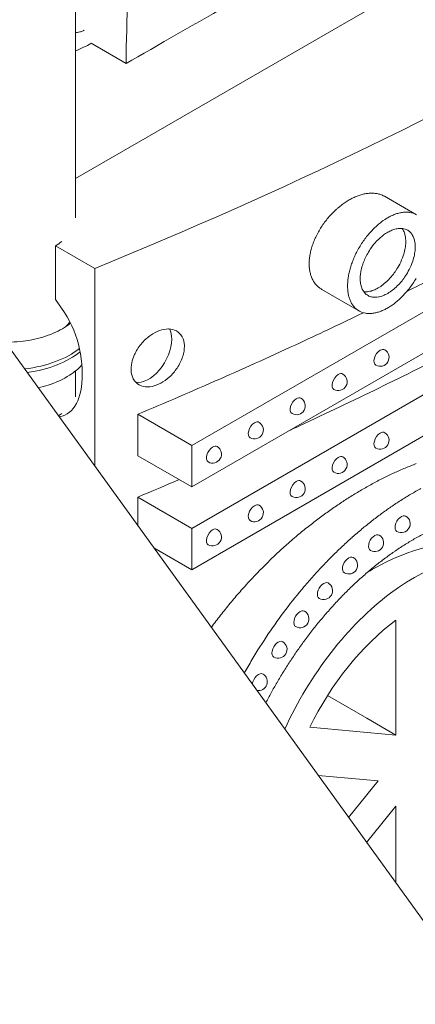
# Model space of a CAD drawing. Units: millimetres. Extents: x 8701 to 39922, y 699 to 13587.
# Drawn here: x 17130 to 17463, y 8924 to 9753 of the extents above; entities that cross this region are included whole.
import ezdxf

# ---------------------------------------------------------------- set-up
doc = ezdxf.new("R2010")
doc.units = ezdxf.units.MM

msp = doc.modelspace()

# ---------------------------------------------------------------- linework, layer by layer
at = {"color": 0, "linetype": 'Continuous', "lineweight": 0, "extrusion": (-5.55112e-17, 0.816497, 0.57735)}
for p, q in [((17176.73, 9585.76), (17176.73, 10390.58)), ((17176.73, 9618.96), (17898.79, 10035.84)), ((17274.81, 9394.1), (18015.34, 9821.64)), ((18015.34, 9786.76), (17274.81, 9359.22)), ((17274.81, 9324.34), (18015.34, 9751.89)), ((17189.95, 9732.72), (17219.43, 9715.7)), ((18015.34, 9717.01), (17274.81, 9289.46)), ((17436.86, 9603.89), (17463.8, 9588.34)), ((17159.9, 9516.89), (17159.9, 9562.28)), ((17159.9, 9562.28), (17192.97, 9543.19)), ((17192.97, 9543.19), (17192.97, 9377.06)), ((17416.53, 9536.85), (17416.53, 9536.83)), ((17384.05, 9525.54), (17415.4, 9507.43)), ((17115.52, 9484.39), (17822.68, 8504.35)), ((17176.73, 9435.12), (17176.73, 9456.81)), ((17229.23, 9420.41), (17229.23, 9385.53)), ((17274.81, 9394.1), (17229.23, 9420.41)), ((17274.81, 9359.22), (17274.81, 9394.1)), ((17274.81, 9359.22), (17229.23, 9385.53)), ((17229.23, 9350.66), (17229.23, 9326.8)), ((17274.81, 9324.34), (17229.23, 9350.66)), ((17274.81, 9289.46), (17274.81, 9324.34)), ((17274.81, 9289.46), (17242.86, 9307.91)), ((17446.54, 9150.33), (17446.54, 9246.92)), ((17422.14, 9164.42), (17388.97, 9183.57)), ((17446.54, 9150.33), (17422.14, 9164.42)), ((17374.09, 9156.8), (17446.54, 9150.33)), ((17431.58, 9111.79), (17381.12, 9116.3)), ((17406.71, 9080.84), (17431.58, 9111.79)), ((17446.54, 9090.52), (17421.87, 9059.83)), ((17446.54, 9025.64), (17446.54, 9090.52))]:
    msp.add_line(p, q, dxfattribs=at)
at = {"color": 0, "linetype": 'Continuous', "lineweight": 0, "extrusion": (-7.89729e-17, 1.66533e-16, -1)}
msp.add_arc((-17433.24, 9468.23), 7.5, 121.13079, 298.86921, dxfattribs=at)
at = {"color": 0, "linetype": 'Continuous', "lineweight": 0, "extrusion": (-2.34618e-17, 1.11022e-16, -1)}
for centre, end in [((-17397.98, 9447.87), 298.86921), ((-17433.24, 9398.47), 298.86921), ((-17292.19, 9386.79), 298.86921), ((-17347.38, 9222.49), 298.86921), ((-17330.78, 9195.28), 280.16535)]:
    msp.add_arc(centre, 7.5, 121.13079, end, dxfattribs=at)
at = {"color": 0, "linetype": 'Continuous', "lineweight": 0, "extrusion": (8.75605e-17, 2.22045e-16, -1)}
for centre in [(-17362.72, 9427.51), (-17292.19, 9317.04)]:
    msp.add_arc(centre, 7.5, 121.13079, 298.86921, dxfattribs=at)
at = {"color": 0, "linetype": 'Continuous', "lineweight": 0, "extrusion": (3.20494e-17, 2.22045e-16, -1)}
for centre in [(-17327.45, 9407.15), (-17327.45, 9337.4)]:
    msp.add_arc(centre, 7.5, 121.13079, 298.86921, dxfattribs=at)
at = {"color": 0, "linetype": 'Continuous', "lineweight": 0, "extrusion": (3.20494e-17, 1.66533e-16, -1)}
for centre in [(-17397.98, 9378.11), (-17428.63, 9312.24), (-17385.66, 9271.92)]:
    msp.add_arc(centre, 7.5, 121.13079, 298.86921, dxfattribs=at)
at = {"color": 0, "linetype": 'Continuous', "lineweight": 0, "extrusion": (-1.89995e-16, 5.55112e-17, -1)}
msp.add_arc((-17362.72, 9357.75), 7.5, 121.13079, 298.86921, dxfattribs=at)
at = {"color": 0, "linetype": 'Continuous', "lineweight": 0, "extrusion": (-2.34618e-17, 3.33067e-16, -1)}
msp.add_arc((-17451.02, 9328.21), 7.5, 121.13079, 298.86921, dxfattribs=at)
at = {"color": 0, "linetype": 'Continuous', "lineweight": 0, "extrusion": (-7.89729e-17, 1.11022e-16, -1)}
msp.add_arc((-17406.73, 9293.38), 7.5, 121.13079, 298.86921, dxfattribs=at)
at = {"color": 0, "linetype": 'Continuous', "lineweight": 0, "extrusion": (-2.34618e-17, 5.55112e-17, -1)}
msp.add_arc((-17365.77, 9248.17), 7.5, 121.13079, 298.86921, dxfattribs=at)
at = {"color": 0, "linetype": 'Continuous', "lineweight": 0, "extrusion": (-1.01773e-16, -5.55112e-17, -1)}
msp.add_ellipse((17119.23, 9773.55), major_axis=(-100.02, 0), ratio=0.57735, start_param=-2.356194, end_param=-2.183287, dxfattribs=at)
at = {"color": 0, "linetype": 'Continuous', "lineweight": 0, "extrusion": (-1.61781e-16, 2.51377e-16, -1)}
msp.add_ellipse((17410.12, 9562.59), major_axis=(28.64, 40.25), ratio=0.619248, start_param=-1.020357, end_param=-0.930094, dxfattribs=at)
at = {"color": 0, "linetype": 'Continuous', "lineweight": 0, "extrusion": (-3.90756e-17, 2.3225e-16, -1)}
msp.add_ellipse((17410.12, 9562.56), major_axis=(28.68, 40.28), ratio=0.619022, start_param=-0.930273, end_param=-0.843017, dxfattribs=at)
at = {"color": 0, "linetype": 'Continuous', "lineweight": 0, "extrusion": (-2.06935e-16, 2.83615e-16, -1)}
msp.add_ellipse((17410.12, 9562.57), major_axis=(28.67, 40.27), ratio=0.619024, start_param=-0.843027, end_param=-0.755746, dxfattribs=at)
at = {"color": 0, "linetype": 'Continuous', "lineweight": 0, "extrusion": (-8.43879e-17, 2.64416e-16, -1)}
msp.add_ellipse((17410.14, 9562.64), major_axis=(28.6, 40.21), ratio=0.619219, start_param=-0.755549, end_param=-0.665219, dxfattribs=at)
at = {"color": 0, "linetype": 'Continuous', "lineweight": 0, "extrusion": (-1.36785e-16, 2.0717e-16, -1)}
for centre, major_axis, start_param, end_param in [((17439.59, 9545.86), (24.49, 42.41), -0.963647, -0.872999), ((17433.05, 9553.25), (-15.38, -26.63), -2.525611, -2.44836), ((17438.12, 9546.97), (22.83, 39.55), -2.070339, -1.97006)]:
    msp.add_ellipse(centre, major_axis=major_axis, ratio=0.57735, start_param=start_param, end_param=end_param, dxfattribs=at)
at = {"color": 0, "linetype": 'Continuous', "lineweight": 0, "extrusion": (-1.81141e-16, 2.96878e-16, -1)}
for centre, major_axis, start_param, end_param in [((17439.6, 9545.82), (24.52, 42.47), -0.873011, -0.785392), ((17439.62, 9545.98), (24.42, 42.3), -0.607153, -0.513638), ((17433.1, 9553.26), (15.35, 26.58), 0.373698, 0.536088), ((17437.86, 9546.88), (22.65, 39.23), -2.448567, -2.356196), ((17438.12, 9547.1), (22.83, 39.55), -2.74231, -2.642037), ((17438.28, 9547.27), (-22.96, -39.77), 0.297292, 0.399276)]:
    msp.add_ellipse(centre, major_axis=major_axis, ratio=0.57735, start_param=start_param, end_param=end_param, dxfattribs=at)
at = {"color": 0, "linetype": 'Continuous', "lineweight": 0, "extrusion": (-3.93755e-16, 4.8373e-16, -1)}
msp.add_ellipse((17439.6, 9545.82), major_axis=(24.52, 42.47), ratio=0.57735, start_param=-0.785404, end_param=-0.697781, dxfattribs=at)
at = {"color": 0, "linetype": 'Continuous', "lineweight": 0, "extrusion": (-1.33067e-16, 2.69122e-16, -1)}
for centre, major_axis, start_param, end_param in [((17439.6, 9545.87), (24.49, 42.41), -0.697793, -0.607141), ((17461.22, 9123.44), (141.37, 244.86), -1.003841, -0.962288)]:
    msp.add_ellipse(centre, major_axis=major_axis, ratio=0.57735, start_param=start_param, end_param=end_param, dxfattribs=at)
at = {"color": 0, "linetype": 'Continuous', "lineweight": 0, "extrusion": (-1.28814e-17, 1.99733e-16, -1)}
for centre, major_axis, start_param, end_param in [((17439.66, 9546.16), (24.32, 42.13), -0.51365, -0.4175), ((17459.08, 9128.22), (137.36, 237.92), -1.451034, -1.357942)]:
    msp.add_ellipse(centre, major_axis=major_axis, ratio=0.57735, start_param=start_param, end_param=end_param, dxfattribs=at)
at = {"color": 0, "linetype": 'Continuous', "lineweight": 0, "extrusion": (-3.36518e-16, 1.94289e-16, -1)}
msp.add_ellipse((17439.73, 9546.4), major_axis=(24.19, 41.9), ratio=0.57735, start_param=-0.41751, end_param=-0.319013, dxfattribs=at)
at = {"color": 0, "linetype": 'Continuous', "lineweight": 0, "extrusion": (-1.77422e-16, 3.5883e-16, -1)}
msp.add_ellipse((17439.83, 9546.69), major_axis=(24.04, 41.63), ratio=0.57735, start_param=-0.319021, end_param=-0.21853, dxfattribs=at)
at = {"color": 0, "linetype": 'Continuous', "lineweight": 0, "extrusion": (-5.72369e-17, 2.89441e-16, -1)}
for centre, major_axis, start_param, end_param in [((17440.04, 9547.18), (23.76, 41.16), -0.218741, -0.01352), ((17431.3, 9553.42), (-16.39, -28.39), -0.256376, -0.248479), ((17431.61, 9554.35), (-16.9, -29.27), -0.618599, -0.441792)]:
    msp.add_ellipse(centre, major_axis=major_axis, ratio=0.57735, start_param=start_param, end_param=end_param, dxfattribs=at)
at = {"color": 0, "linetype": 'Continuous', "lineweight": 0, "extrusion": (-9.24296e-17, 1.17463e-16, -1)}
msp.add_ellipse((17439.47, 9546.25), major_axis=(24.19, 41.9), ratio=0.57735, start_param=-1.251761, end_param=-1.153268, dxfattribs=at)
at = {"color": 0, "linetype": 'Continuous', "lineweight": 0, "extrusion": (-1.64541e-16, 1.59096e-16, -1)}
msp.add_ellipse((17439.54, 9546.09), major_axis=(24.32, 42.13), ratio=0.57735, start_param=-1.153279, end_param=-1.057133, dxfattribs=at)
at = {"color": 0, "linetype": 'Continuous', "lineweight": 0, "extrusion": (-7.75554e-17, 3.6527e-16, -1)}
msp.add_ellipse((17439.58, 9545.96), major_axis=(24.42, 42.3), ratio=0.57735, start_param=-1.057145, end_param=-0.963635, dxfattribs=at)
at = {"color": 0, "linetype": 'Continuous', "lineweight": 0}
for centre, major_axis, start_param, end_param in [((17439.6, 9545.82), (-17.02, -29.47), -2.500388, -2.356183), ((17439.62, 9545.96), (-16.94, -29.33), -2.651844, -2.500411), ((17439.69, 9546.29), (16.75, 29.02), 0.331522, 0.489786), ((17439.87, 9546.8), (16.47, 28.54), 0.116808, 0.331594), ((17440.18, 9547.45), (16.11, 27.91), -0.050946, 0.116489), ((17439.51, 9546.18), (-16.76, -29.02), -2.060582, -1.902329), ((17439.58, 9545.94), (-16.93, -29.33), -2.211996, -2.060559), ((17439.6, 9545.82), (-17.02, -29.48), -2.356199, -2.212011), ((17440.49, 9547.95), (15.82, 27.4), -0.206783, -0.051051), ((17440.8, 9548.37), (15.55, 26.94), -0.373501, -0.206875), ((17441.06, 9548.66), (15.35, 26.58), -0.536088, -0.373698), ((17441.3, 9548.87), (15.17, 26.28), -0.61567, -0.536206), ((17439.02, 9546.78), (-16.11, -27.91), -1.687309, -1.519876), ((17439.33, 9546.49), (-16.48, -28.54), -1.902422, -1.687648), ((17441.02, 9548.66), (15.38, 26.63), -0.693232, -0.615982), ((17441.21, 9548.83), (15.24, 26.39), -0.955096, -0.866243), ((17442.46, 9549.59), (14.36, 24.87), -0.780019, -0.690832), ((17441.18, 9548.82), (15.26, 26.43), -0.86637, -0.779261), ((17438.4, 9546.98), (-15.55, -26.94), -1.363936, -1.197316), ((17438.71, 9546.93), (-15.82, -27.4), -1.519787, -1.364046), ((17441.03, 9548.8), (15.37, 26.63), -1.23542, -1.04701), ((17441.26, 9548.86), (15.2, 26.33), -1.046836, -0.955249), ((17438.13, 9546.97), (-15.34, -26.57), -1.197157, -1.034683), ((17440.22, 9548.97), (16.07, 27.83), -1.67454, -1.481169), ((17440.63, 9548.81), (15.69, 27.18), -1.481134, -1.236084), ((17438, 9546.98), (-15.25, -26.41), -0.79172, -0.704545), ((17436.76, 9546.3), (-14.37, -24.89), -0.879877, -0.790753), ((17437.94, 9546.92), (-15.21, -26.34), -1.03451, -0.877877), ((17439.94, 9549.2), (16.38, 28.37), -1.827255, -1.674495), ((17437.99, 9546.98), (-15.24, -26.39), -0.704385, -0.524168), ((17438.16, 9547.14), (-15.36, -26.61), -0.523851, -0.335325), ((17439.63, 9549.78), (16.9, 29.27), -2.18496, -2.01257), ((17439.7, 9549.57), (16.73, 28.98), -2.012394, -1.920139), ((17439.79, 9549.41), (16.6, 28.75), -1.92017, -1.827159), ((17438.57, 9547.62), (-15.69, -27.18), -0.334803, -0.089756), ((17438.98, 9548.25), (-16.07, -27.83), -0.089588, 0.103808), ((17439.26, 9548.82), (-16.39, -28.39), 0.103672, 0.256376), ((17439.46, 9549.34), (-16.67, -28.87), 0.256539, 0.441743), ((17439.57, 9549.75), (16.9, 29.27), -2.699801, -2.522993), ((17439.6, 9549.96), (17.02, 29.48), -2.523036, -2.356221), ((17439.6, 9549.95), (17.01, 29.47), -2.356192, -2.184954), ((17238.35, 9472.31), (13.75, 23.82), -0.785398, -0.335239), ((17238.35, 9472.31), (-13.75, -23.82), 0.191199, 2.356194), ((17433.33, 9468.18), (-3.75, -6.49), -2.332439, 0.011396), ((17433.33, 9468.18), (3.75, 6.49), -0.011396, 0.809153), ((17398.07, 9447.82), (-3.75, -6.49), -2.332439, 0.011396), ((17398.07, 9447.82), (3.75, 6.49), -0.011396, 0.809153), ((17362.8, 9427.46), (3.75, 6.49), -0.011396, 0.809153), ((17362.8, 9427.46), (-3.75, -6.49), -2.332439, 0.011396), ((17327.54, 9407.1), (-3.75, -6.49), -2.332439, 0.011396), ((17327.54, 9407.1), (3.75, 6.49), -0.011396, 0.809153), ((17433.33, 9398.42), (-3.75, -6.49), -2.332439, 0.011396), ((17433.33, 9398.42), (3.75, 6.49), -0.011396, 0.809153), ((17292.28, 9386.74), (-3.75, -6.49), -2.332439, 0.011396), ((17292.28, 9386.74), (3.75, 6.49), -0.011396, 0.809153), ((17398.07, 9378.06), (3.75, 6.49), -0.011396, 0.809153), ((17398.07, 9378.06), (-3.75, -6.49), -2.332439, 0.011396), ((17362.8, 9357.71), (-3.75, -6.49), -2.332439, 0.011396), ((17362.8, 9357.71), (3.75, 6.49), -0.011396, 0.809153), ((17327.54, 9337.35), (-3.75, -6.49), -2.332439, 0.011396), ((17327.54, 9337.35), (3.75, 6.49), -0.011396, 0.809153), ((17451.11, 9328.16), (3.75, 6.49), -0.011396, 3.152988), ((17292.28, 9316.99), (-3.75, -6.49), -2.332439, 0.011396), ((17292.28, 9316.99), (3.75, 6.49), -0.011396, 0.809153), ((17428.71, 9312.19), (3.75, 6.49), -0.011396, 3.152988), ((17461.49, 9121.82), (-118.37, -205.03), -2.409996, -2.359218), ((17461.47, 9122.72), (-117.82, -204.07), -2.308371, -2.257503), ((17461.49, 9122.24), (-118.12, -204.59), -2.359219, -2.30837), ((17461.42, 9123.24), (-117.48, -203.48), -2.257504, -2.206673), ((17406.81, 9293.33), (3.75, 6.49), -0.011396, 3.152988), ((17461.34, 9123.79), (-117.11, -202.84), -2.206674, -2.15594), ((17461.1, 9124.89), (-116.33, -201.48), -2.105363, -2.055003), ((17461.24, 9124.35), (-116.72, -202.17), -2.15594, -2.105362), ((17385.75, 9271.87), (3.75, 6.49), -0.011396, 3.152988), ((17460.93, 9125.42), (-115.93, -200.79), -2.055003, -2.004924), ((17460.74, 9125.91), (-115.54, -200.12), -2.004924, -1.955189), ((17460.53, 9126.35), (-115.16, -199.47), -1.955188, -1.905858), ((17365.86, 9248.12), (3.75, 6.49), -0.011396, 3.152988), ((17460.32, 9126.74), (-114.81, -198.86), -1.905858, -1.856995), ((17461.49, 9129.06), (-78.18, -135.42), -2.220539, -1.444653), ((17460.1, 9127.08), (-114.49, -198.3), -1.856994, -1.808657), ((17459.89, 9127.36), (-114.2, -197.8), -1.808656, -1.760901), ((17347.46, 9222.44), (3.75, 6.49), -0.011396, 3.152988), ((17459.69, 9127.58), (-113.95, -197.37), -1.7609, -1.71378), ((17459.5, 9127.76), (-113.73, -196.99), -1.713779, -1.667343), ((17459.35, 9127.89), (-113.56, -196.69), -1.667342, -1.621633), ((17330.87, 9195.23), (3.75, 6.49), -0.011396, 2.194123), ((17459.21, 9127.98), (-113.42, -196.45), -1.621633, -1.576692), ((17459.11, 9128.04), (-113.32, -196.27), -1.576692, -1.531736), ((17459.04, 9128.08), (-113.25, -196.15), -1.531736, -1.489988)]:
    msp.add_ellipse(centre, major_axis=major_axis, ratio=0.57735, start_param=start_param, end_param=end_param, dxfattribs=at)
at = {"color": 0, "linetype": 'Continuous', "lineweight": 0, "extrusion": (-2.77289e-16, 3.52389e-16, -1)}
for centre, major_axis, start_param, end_param in [((17432.84, 9552.97), (15.55, 26.94), 0.25323, 0.373501), ((17438.78, 9546.9), (23.38, 40.49), -1.764698, -1.557236), ((17438.47, 9547.5), (-23.11, -40.03), 0.194142, 0.297285)]:
    msp.add_ellipse(centre, major_axis=major_axis, ratio=0.57735, start_param=start_param, end_param=end_param, dxfattribs=at)
at = {"color": 0, "linetype": 'Continuous', "lineweight": 0, "extrusion": (-1.29348e-16, 3.31074e-16, -1)}
for centre, major_axis, start_param, end_param in [((17439.16, 9546.67), (23.76, 41.16), -1.557239, -1.352028), ((17433.25, 9553.43), (-15.24, -26.39), -2.275349, -2.186497), ((17431.66, 9554.38), (-16.9, -29.27), -1.129023, -0.956633), ((17439.37, 9549.09), (-24.04, -41.63), -0.319021, -0.21853)]:
    msp.add_ellipse(centre, major_axis=major_axis, ratio=0.57735, start_param=start_param, end_param=end_param, dxfattribs=at)
at = {"color": 0, "linetype": 'Continuous', "lineweight": 0, "extrusion": (8.69853e-17, 2.06174e-16, -1)}
msp.add_ellipse((17439.37, 9546.43), major_axis=(24.04, 41.63), ratio=0.57735, start_param=-1.352238, end_param=-1.251752, dxfattribs=at)
at = {"color": 0, "linetype": 'Continuous', "lineweight": 0, "extrusion": (-2.05178e-16, 3.10756e-16, -1)}
for centre, major_axis, start_param, end_param in [((17433.34, 9553.47), (-15.17, -26.28), -2.605387, -2.525923), ((17431.98, 9553.8), (-16.38, -28.37), -1.467097, -1.314338), ((17439.83, 9549.35), (-24.04, -41.63), -1.352238, -1.251752)]:
    msp.add_ellipse(centre, major_axis=major_axis, ratio=0.57735, start_param=start_param, end_param=end_param, dxfattribs=at)
at = {"color": 0, "linetype": 'Continuous', "lineweight": 0, "extrusion": (-1.57104e-16, 2.83e-16, -1)}
for centre, major_axis, start_param, end_param in [((17434.49, 9554.18), (-14.36, -24.87), -2.450761, -2.361574), ((17459.57, 9127.62), (138.01, 239.03), -1.357935, -1.266278)]:
    msp.add_ellipse(centre, major_axis=major_axis, ratio=0.57735, start_param=start_param, end_param=end_param, dxfattribs=at)
at = {"color": 0, "linetype": 'Continuous', "lineweight": 0, "extrusion": (-1.97741e-16, 4.34659e-16, -1)}
msp.add_ellipse((17433.06, 9553.4), major_axis=(-15.37, -26.63), ratio=0.57735, start_param=-2.094582, end_param=-1.906173, dxfattribs=at)
at = {"color": 0, "linetype": 'Continuous', "lineweight": 0, "extrusion": (8.32667e-17, 1.44222e-16, -1)}
msp.add_ellipse((17433.3, 9553.45), major_axis=(-15.2, -26.33), ratio=0.57735, start_param=-2.186344, end_param=-2.094757, dxfattribs=at)
at = {"color": 0, "linetype": 'Continuous', "lineweight": 0, "extrusion": (-1.0903e-16, 2.55245e-16, -1)}
for centre, major_axis, start_param, end_param in [((17433.22, 9553.42), (-15.26, -26.43), -2.362332, -2.275222), ((17439.59, 9549.91), (-24.49, -42.41), -0.697793, -0.607141), ((17461.46, 9121.56), (142.62, 247.02), -0.880639, -0.839329)]:
    msp.add_ellipse(centre, major_axis=major_axis, ratio=0.57735, start_param=start_param, end_param=end_param, dxfattribs=at)
at = {"color": 0, "linetype": 'Continuous', "lineweight": 0, "extrusion": (-2.19558e-16, 3.61276e-16, -1)}
msp.add_ellipse((17408.51, 9563.43), major_axis=(26.17, 36.67), ratio=0.634777, start_param=-2.414615, end_param=-2.321728, dxfattribs=at)
at = {"color": 0, "linetype": 'Continuous', "lineweight": 0, "extrusion": (-1.16316e-16, 2.19318e-16, -1)}
msp.add_ellipse((17408.55, 9563.46), major_axis=(26.2, 36.74), ratio=0.634578, start_param=-2.321528, end_param=-2.225619, dxfattribs=at)
at = {"color": 0, "linetype": 'Continuous', "lineweight": 0, "extrusion": (-3.05044e-16, 3.04315e-16, -1)}
for centre, major_axis, start_param, end_param in [((17438.47, 9546.98), (23.11, 40.03), -1.868059, -1.76491), ((17440.04, 9549.1), (-23.76, -41.16), -1.557239, -1.352028)]:
    msp.add_ellipse(centre, major_axis=major_axis, ratio=0.57735, start_param=start_param, end_param=end_param, dxfattribs=at)
at = {"color": 0, "linetype": 'Continuous', "lineweight": 0, "extrusion": (-1.53385e-16, 3.44952e-16, -1)}
for centre, major_axis, start_param, end_param in [((17432.66, 9553.41), (-15.69, -27.18), -1.905508, -1.660459), ((17458.71, 9128.56), (136.93, 237.18), -1.545084, -1.451043)]:
    msp.add_ellipse(centre, major_axis=major_axis, ratio=0.57735, start_param=start_param, end_param=end_param, dxfattribs=at)
at = {"color": 0, "linetype": 'Continuous', "lineweight": 0, "extrusion": (1.61229e-16, 2.25926e-16, -1)}
msp.add_ellipse((17408.51, 9563.43), major_axis=(26.17, 36.67), ratio=0.634778, start_param=-2.5075, end_param=-2.414618, dxfattribs=at)
at = {"color": 0, "linetype": 'Continuous', "lineweight": 0, "extrusion": (-1.61526e-16, 2.5154e-16, -1)}
msp.add_ellipse((17408.55, 9563.47), major_axis=(26.2, 36.74), ratio=0.634619, start_param=-2.603176, end_param=-2.507273, dxfattribs=at)
at = {"color": 0, "linetype": 'Continuous', "lineweight": 0, "extrusion": (-2.08896e-16, 2.48804e-16, -1)}
for centre, major_axis, start_param, end_param in [((17438.28, 9546.98), (22.96, 39.77), -1.970054, -1.868065), ((17439.16, 9548.59), (-23.76, -41.16), -0.218741, -0.01352), ((17460.48, 9125.95), (139.5, 241.61), -1.176515, -1.132429)]:
    msp.add_ellipse(centre, major_axis=major_axis, ratio=0.57735, start_param=start_param, end_param=end_param, dxfattribs=at)
at = {"color": 0, "linetype": 'Continuous', "lineweight": 0, "extrusion": (-1.01592e-16, 3.79148e-16, -1)}
msp.add_ellipse((17432.26, 9553.56), major_axis=(-16.07, -27.83), ratio=0.57735, start_param=-1.660424, end_param=-1.467053, dxfattribs=at)
at = {"color": 0, "linetype": 'Continuous', "lineweight": 0, "extrusion": (-1.05311e-16, 3.17196e-16, -1)}
msp.add_ellipse((17437.91, 9546.9), major_axis=(22.68, 39.28), ratio=0.57735, start_param=-2.263814, end_param=-2.168412, dxfattribs=at)
at = {"color": 0, "linetype": 'Continuous', "lineweight": 0, "extrusion": (-5.35184e-17, 3.51393e-16, -1)}
msp.add_ellipse((17437.99, 9546.94), major_axis=(22.74, 39.39), ratio=0.57735, start_param=-2.168406, end_param=-2.070345, dxfattribs=at)
at = {"color": 0, "linetype": 'Continuous', "lineweight": 0, "extrusion": (7.43708e-18, 1.23904e-16, -1)}
msp.add_ellipse((17431.74, 9554.16), major_axis=(-16.73, -28.98), ratio=0.57735, start_param=-1.221453, end_param=-1.129199, dxfattribs=at)
at = {"color": 0, "linetype": 'Continuous', "lineweight": 0, "extrusion": (-3.31999e-17, 2.75563e-16, -1)}
msp.add_ellipse((17431.82, 9554.01), major_axis=(-16.6, -28.75), ratio=0.57735, start_param=-1.314434, end_param=-1.221422, dxfattribs=at)
at = {"color": 0, "linetype": 'Continuous', "lineweight": 0, "extrusion": (-2.49533e-16, 4.00463e-16, -1)}
msp.add_ellipse((17437.86, 9546.88), major_axis=(22.65, 39.23), ratio=0.57735, start_param=-2.356193, end_param=-2.263818, dxfattribs=at)
at = {"color": 0, "linetype": 'Continuous', "lineweight": 0, "extrusion": (-2.32933e-16, 2.62682e-16, -1)}
for centre, major_axis, start_param, end_param in [((17431.64, 9554.55), (-17.02, -29.48), -0.785372, -0.618556), ((17439.73, 9549.52), (-24.19, -41.9), -1.251761, -1.153268)]:
    msp.add_ellipse(centre, major_axis=major_axis, ratio=0.57735, start_param=start_param, end_param=end_param, dxfattribs=at)
at = {"color": 0, "linetype": 'Continuous', "lineweight": 0, "extrusion": (-3.60556e-16, 2.08167e-16, -1)}
msp.add_ellipse((17431.64, 9554.55), major_axis=(-17.01, -29.47), ratio=0.57735, start_param=-0.956639, end_param=-0.7854, dxfattribs=at)
at = {"color": 0, "linetype": 'Continuous', "lineweight": 0, "extrusion": (-8.87111e-17, 1.79415e-16, -1)}
msp.add_ellipse((17437.91, 9546.91), major_axis=(22.68, 39.28), ratio=0.57735, start_param=-2.543968, end_param=-2.44857, dxfattribs=at)
at = {"color": 0, "linetype": 'Continuous', "lineweight": 0, "extrusion": (-2.01459e-16, 3.72708e-16, -1)}
for centre, major_axis, start_param, end_param in [((17437.99, 9546.98), (22.74, 39.39), -2.642031, -2.543974), ((17439.47, 9549.38), (-24.19, -41.9), -0.41751, -0.319013)]:
    msp.add_ellipse(centre, major_axis=major_axis, ratio=0.57735, start_param=start_param, end_param=end_param, dxfattribs=at)
at = {"color": 0, "linetype": 'Continuous', "lineweight": 0, "extrusion": (-9.16287e-18, 2.61685e-16, -1)}
for centre, major_axis, start_param, end_param in [((17431.5, 9553.93), (-16.67, -28.87), -0.441743, -0.256539), ((17439.6, 9549.96), (-24.52, -42.47), -0.785404, -0.697781), ((17439.62, 9549.82), (-24.42, -42.3), -1.057145, -0.963635)]:
    msp.add_ellipse(centre, major_axis=major_axis, ratio=0.57735, start_param=start_param, end_param=end_param, dxfattribs=at)
at = {"color": 0, "linetype": 'Continuous', "lineweight": 0, "extrusion": (-1.16467e-16, 1.31341e-16, -1)}
msp.add_ellipse((17439.66, 9549.68), major_axis=(-24.32, -42.13), ratio=0.57735, start_param=-1.153279, end_param=-1.057133, dxfattribs=at)
at = {"color": 0, "linetype": 'Continuous', "lineweight": 0, "extrusion": (-1.73704e-16, 4.20782e-16, -1)}
msp.add_ellipse((17438.78, 9547.92), major_axis=(-23.38, -40.49), ratio=0.57735, start_param=-0.013523, end_param=0.19393, dxfattribs=at)
at = {"color": 0, "linetype": 'Continuous', "lineweight": 0, "extrusion": (-3.84593e-16, 2.22045e-16, -1)}
msp.add_ellipse((17439.6, 9549.96), major_axis=(-24.52, -42.47), ratio=0.57735, start_param=-0.873011, end_param=-0.785392, dxfattribs=at)
at = {"color": 0, "linetype": 'Continuous', "lineweight": 0, "extrusion": (-1.60822e-16, 2.21048e-16, -1)}
msp.add_ellipse((17439.6, 9549.91), major_axis=(-24.49, -42.41), ratio=0.57735, start_param=-0.963647, end_param=-0.872999, dxfattribs=at)
at = {"color": 0, "linetype": 'Continuous', "lineweight": 0, "extrusion": (3.51927e-17, 1.71978e-16, -1)}
msp.add_ellipse((17439.54, 9549.61), major_axis=(-24.32, -42.13), ratio=0.57735, start_param=-0.51365, end_param=-0.4175, dxfattribs=at)
at = {"color": 0, "linetype": 'Continuous', "lineweight": 0, "extrusion": (-1.84859e-16, 2.34926e-16, -1)}
msp.add_ellipse((17439.58, 9549.79), major_axis=(-24.42, -42.3), ratio=0.57735, start_param=-0.607153, end_param=-0.513638, dxfattribs=at)
at = {"color": 0, "linetype": 'Continuous', "lineweight": 0, "extrusion": (9.001e-18, -1.3815e-24, -1)}
msp.add_ellipse((17119.41, 9511.42), major_axis=(-57.5, 0), ratio=0.57735, start_param=-2.729032, end_param=-2.591642, dxfattribs=at)
at = {"color": 0, "linetype": 'Continuous', "lineweight": 0, "extrusion": (-5.60982e-17, -1.11022e-16, -1)}
msp.add_ellipse((17119.41, 9500.8), major_axis=(-74.54, 0), ratio=0.57735, start_param=-2.521959, end_param=-1.769443, dxfattribs=at)
at = {"color": 0, "linetype": 'Continuous', "lineweight": 0, "extrusion": (8.42331e-19, -1.11022e-16, -1)}
msp.add_ellipse((17119.41, 9497.54), major_axis=(-74.54, 0), ratio=0.57735, start_param=-2.535438, end_param=-1.799115, dxfattribs=at)
at = {"color": 0, "linetype": 'Continuous', "lineweight": 0, "extrusion": (-2.21778e-16, 4.48537e-16, -1)}
msp.add_ellipse((17461.49, 9120.99), major_axis=(142.98, 247.65), ratio=0.57735, start_param=-0.83933, end_param=-0.797515, dxfattribs=at)
at = {"color": 0, "linetype": 'Continuous', "lineweight": 0, "extrusion": (-3.01326e-16, 3.66267e-16, -1)}
msp.add_ellipse((17461.49, 9120.46), major_axis=(143.31, 248.22), ratio=0.57735, start_param=-0.797516, end_param=-0.755218, dxfattribs=at)
at = {"color": 0, "linetype": 'Continuous', "lineweight": 0, "extrusion": (-2.7357e-16, 4.14341e-16, -1)}
msp.add_ellipse((17461.33, 9122.79), major_axis=(141.81, 245.62), ratio=0.57735, start_param=-0.962289, end_param=-0.921424, dxfattribs=at)
at = {"color": 0, "linetype": 'Continuous', "lineweight": 0, "extrusion": (-4.0637e-17, 1.51659e-16, -1)}
msp.add_ellipse((17461.41, 9122.17), major_axis=(142.23, 246.34), ratio=0.57735, start_param=-0.921425, end_param=-0.880638, dxfattribs=at)
at = {"color": 0, "linetype": 'Continuous', "lineweight": 0, "extrusion": (3.89112e-17, 2.3393e-16, -1)}
msp.add_ellipse((17461.08, 9124.09), major_axis=(140.91, 244.07), ratio=0.57735, start_param=-1.046064, end_param=-1.00384, dxfattribs=at)
at = {"color": 0, "linetype": 'Continuous', "lineweight": 0, "extrusion": (-2.29215e-16, 3.24633e-16, -1)}
for centre, major_axis, start_param, end_param in [((17460.9, 9124.73), (140.44, 243.25), -1.088935, -1.046063), ((17458.52, 9128.68), (136.74, 236.83), -1.592188, -1.545094)]:
    msp.add_ellipse(centre, major_axis=major_axis, ratio=0.57735, start_param=start_param, end_param=end_param, dxfattribs=at)
at = {"color": 0, "linetype": 'Continuous', "lineweight": 0, "extrusion": (-4.04911e-16, 2.97874e-16, -1)}
msp.add_ellipse((17461.49, 9129.06), major_axis=(94.04, 162.89), ratio=0.57735, start_param=-1.739331, end_param=-0.12512, dxfattribs=at)
at = {"color": 0, "linetype": 'Continuous', "lineweight": 0, "extrusion": (1.85927e-17, 3.09759e-16, -1)}
msp.add_ellipse((17460.7, 9125.35), major_axis=(139.97, 242.43), ratio=0.57735, start_param=-1.13243, end_param=-1.088935, dxfattribs=at)
at = {"color": 0, "linetype": 'Continuous', "lineweight": 0, "extrusion": (-3.69184e-17, 2.13611e-16, -1)}
msp.add_ellipse((17460.23, 9126.5), major_axis=(139.04, 240.82), ratio=0.57735, start_param=-1.221155, end_param=-1.176515, dxfattribs=at)
at = {"color": 0, "linetype": 'Continuous', "lineweight": 0, "extrusion": (-2.94814e-17, 3.37515e-16, -1)}
msp.add_ellipse((17459.97, 9126.99), major_axis=(138.6, 240.06), ratio=0.57735, start_param=-1.266308, end_param=-1.221155, dxfattribs=at)
at = {"color": 0, "linetype": 'Continuous', "lineweight": 0}
for points, knots in [([(17326.17, 10169.29), (17315.69, 10154.95), (17305.82, 10138.65), (17269.16, 10066.3), (17250.14, 10000.47), (17225.96, 9864.18), (17219.99, 9791.08), (17219.43, 9715.7)], [35.814204, 35.814204, 35.814204, 35.814204, 43.124477, 43.124477, 64.925108, 64.925108, 86.238244, 86.238244, 86.238244, 86.238244]), ([(18013.21, 10016.76), (17901.41, 9925.07), (17776.05, 9839), (17500.86, 9680.12), (17351.79, 9607.74), (17192.97, 9543.19)], [-116.531698, -116.531698, -116.531698, -116.531698, -58.265863, -58.265863, 0, 0, 0, 0]), ([(17219.43, 9715.7), (17244.76, 9730.28), (17280.87, 9751.04), (17327.4, 9777.38), (17346.91, 9788.32), (17389.79, 9811.66), (17412.79, 9823.73), (17463.71, 9849.4), (17491.27, 9862.66), (17519.38, 9875.5)], [-34.615246, -34.615246, -34.615246, -34.615246, -23.885292, -23.885292, -17.307639, -17.307639, -9.174912, -9.174912, -0.000001, -0.000001, -0.000001, -0.000001]), ([(17852.76, 9757.78), (17843.31, 9751.19), (17833.78, 9744.64), (17806.98, 9726.43), (17789.53, 9714.86), (17771.85, 9703.41), (17685.62, 9647.55), (17593.86, 9594.58), (17497.12, 9544.79), (17483.42, 9537.74), (17469.62, 9530.75), (17455.72, 9523.83)], [194.661904, 194.661904, 194.661904, 194.661904, 239.129653, 239.129653, 318.839556, 318.839556, 318.839556, 707.791363, 707.791363, 707.791363, 762.855182, 762.855182, 762.855182, 762.855182]), ([(17184.26, 9743.8), (17183.98, 9743.63), (17183.68, 9743.48), (17182.48, 9742.91), (17181.46, 9742.54), (17179.21, 9741.95), (17177.99, 9741.73), (17176.73, 9741.62)], [1.5707963, 1.5707963, 1.5707963, 1.5707963, 1.6680143, 1.6680143, 1.931117, 1.931117, 2.1946993, 2.1946993, 2.1946993, 2.1946993]), ([(17889.5, 9714.11), (17884.72, 9710.66), (17879.92, 9707.21), (17858.38, 9691.86), (17841.41, 9680.06), (17807, 9656.69), (17789.55, 9645.12), (17771.88, 9633.67), (17685.63, 9577.8), (17593.86, 9524.82), (17497.09, 9475.02), (17475.7, 9464.01), (17454.07, 9453.16), (17410.33, 9431.78), (17388.22, 9421.25), (17363.2, 9409.63), (17360.5, 9408.38), (17357.8, 9407.13)], [136.439263, 136.439263, 136.439263, 136.439263, 159.399839, 159.399839, 239.099771, 239.099771, 318.799714, 318.799714, 318.799714, 707.829564, 707.829564, 707.829564, 793.80103, 793.80103, 879.772481, 879.772481, 890.142073, 890.142073, 890.142073, 890.142073]), ([(17417.27, 9605.21), (17417.85, 9605.38), (17418.42, 9605.53), (17419.57, 9605.8), (17420.13, 9605.93), (17420.7, 9606.03)], [-0.4584685, -0.4584685, -0.4584685, -0.4584685, -0.2292348, -0.2292348, -0.000001, -0.000001, -0.000001, -0.000001]), ([(17420.7, 9606.03), (17421.28, 9606.14), (17421.85, 9606.23), (17422.99, 9606.38), (17423.55, 9606.44), (17424.11, 9606.49)], [-0.4693438, -0.4693438, -0.4693438, -0.4693438, -0.2346724, -0.2346724, -0.000001, -0.000001, -0.000001, -0.000001]), ([(17424.11, 9606.49), (17424.68, 9606.53), (17425.24, 9606.56), (17426.36, 9606.57), (17426.91, 9606.56), (17427.45, 9606.54)], [-0.478062, -0.478062, -0.478062, -0.478062, -0.2390316, -0.2390316, -0.000001, -0.000001, -0.000001, -0.000001]), ([(17427.45, 9606.54), (17428, 9606.51), (17428.55, 9606.46), (17429.62, 9606.34), (17430.15, 9606.26), (17430.67, 9606.16)], [-0.4843822, -0.4843822, -0.4843822, -0.4843822, -0.2421916, -0.2421916, -0.000001, -0.000001, -0.000001, -0.000001]), ([(17430.67, 9606.16), (17431.73, 9605.96), (17432.76, 9605.68), (17433.75, 9605.33), (17434.71, 9604.98), (17435.64, 9604.57), (17436.52, 9604.09)], [-0.9775408, -0.9775408, -0.9775408, -0.9775408, -0.4825262, -0.4825262, -0.4825262, -0.000001, -0.000001, -0.000001, -0.000001]), ([(17393.6, 9590.26), (17394.15, 9590.82), (17394.71, 9591.36), (17395.83, 9592.42), (17396.4, 9592.94), (17396.98, 9593.44)], [-0.4784654, -0.4784654, -0.4784654, -0.4784654, -0.2392331, -0.2392331, -0.000001, -0.000001, -0.000001, -0.000001]), ([(17396.98, 9593.44), (17397.54, 9593.94), (17398.11, 9594.43), (17399.26, 9595.37), (17399.84, 9595.83), (17400.42, 9596.28)], [-0.4696717, -0.4696717, -0.4696717, -0.4696717, -0.2348363, -0.2348363, -0.000001, -0.000001, -0.000001, -0.000001]), ([(17400.42, 9596.28), (17400.98, 9596.72), (17401.56, 9597.15), (17402.7, 9597.97), (17403.28, 9598.37), (17403.86, 9598.76)], [-0.4587031, -0.4587031, -0.4587031, -0.4587031, -0.229352, -0.229352, -0.000001, -0.000001, -0.000001, -0.000001]), ([(17384.4, 9579.04), (17385.29, 9580.37), (17386.23, 9581.68), (17387.21, 9582.95), (17388.21, 9584.26), (17389.26, 9585.54), (17390.34, 9586.77)], [-0.978466, -0.978466, -0.978466, -0.978466, -0.4958311, -0.4958311, -0.4958311, -0.000001, -0.000001, -0.000001, -0.000001]), ([(17390.34, 9586.77), (17390.87, 9587.37), (17391.4, 9587.97), (17392.49, 9589.13), (17393.04, 9589.7), (17393.6, 9590.26)], [-0.4848349, -0.4848349, -0.4848349, -0.4848349, -0.2424179, -0.2424179, -0.000001, -0.000001, -0.000001, -0.000001]), ([(17379.56, 9570.69), (17380.27, 9572.12), (17381.02, 9573.53), (17381.83, 9574.92), (17382.64, 9576.32), (17383.49, 9577.69), (17384.4, 9579.04)], [-0.9723155, -0.9723155, -0.9723155, -0.9723155, -0.4864525, -0.4864525, -0.4864525, -0.000001, -0.000001, -0.000001, -0.000001]), ([(17377.65, 9566.46), (17377.94, 9567.17), (17378.25, 9567.87), (17378.88, 9569.29), (17379.22, 9569.99), (17379.56, 9570.69)], [-0.4774762, -0.4774762, -0.4774762, -0.4774762, -0.2387385, -0.2387385, -0.000001, -0.000001, -0.000001, -0.000001]), ([(17165.28, 9565.88), (17165.28, 9565.88), (17165.28, 9565.88), (17165.28, 9565.88), (17163.59, 9564.58), (17161.78, 9563.38), (17159.9, 9562.28)], [-1.369165, -1.369165, -1.369165, -1.369165, -1.367891, -1.367891, -1.367891, -0.001484, -0.001484, -0.001484, -0.001484]), ([(17374.92, 9558.19), (17375.09, 9558.87), (17375.27, 9559.54), (17375.67, 9560.91), (17375.88, 9561.59), (17376.1, 9562.27)], [-0.458263, -0.458263, -0.458263, -0.458263, -0.229132, -0.229132, -0.000001, -0.000001, -0.000001, -0.000001]), ([(17376.1, 9562.27), (17376.33, 9562.97), (17376.58, 9563.67), (17377.09, 9565.06), (17377.37, 9565.76), (17377.65, 9566.46)], [-0.468802, -0.468802, -0.468802, -0.468802, -0.2344014, -0.2344014, -0.000001, -0.000001, -0.000001, -0.000001]), ([(17374.11, 9554.27), (17374.22, 9554.92), (17374.34, 9555.57), (17374.61, 9556.87), (17374.76, 9557.53), (17374.92, 9558.19)], [-0.44616, -0.44616, -0.44616, -0.44616, -0.2230805, -0.2230805, -0.000001, -0.000001, -0.000001, -0.000001]), ([(17374.92, 9537.29), (17374.76, 9537.8), (17374.61, 9538.32), (17374.34, 9539.37), (17374.22, 9539.91), (17374.11, 9540.45)], [-0.4461384, -0.4461384, -0.4461384, -0.4461384, -0.2230697, -0.2230697, -0.000001, -0.000001, -0.000001, -0.000001]), ([(17376.1, 9534.32), (17375.88, 9534.79), (17375.67, 9535.27), (17375.27, 9536.27), (17375.09, 9536.78), (17374.92, 9537.29)], [-0.4582405, -0.4582405, -0.4582405, -0.4582405, -0.2291208, -0.2291208, -0.000001, -0.000001, -0.000001, -0.000001]), ([(17377.65, 9531.58), (17377.36, 9532.01), (17377.09, 9532.45), (17376.58, 9533.36), (17376.33, 9533.83), (17376.1, 9534.32)], [-0.4687788, -0.4687788, -0.4687788, -0.4687788, -0.23439, -0.23439, -0.000001, -0.000001, -0.000001, -0.000001]), ([(17379.56, 9529.14), (17379.22, 9529.51), (17378.88, 9529.91), (17378.25, 9530.72), (17377.94, 9531.14), (17377.65, 9531.58)], [-0.4774527, -0.4774527, -0.4774527, -0.4774527, -0.2387269, -0.2387269, -0.000001, -0.000001, -0.000001, -0.000001]), ([(17384.05, 9525.54), (17383.27, 9525.98), (17382.53, 9526.48), (17381.83, 9527.04), (17381.02, 9527.67), (17380.26, 9528.37), (17379.56, 9529.14)], [-0.9088687, -0.9088687, -0.9088687, -0.9088687, -0.48584, -0.48584, -0.48584, -0.000001, -0.000001, -0.000001, -0.000001]), ([(17163.28, 9418.19), (17176.03, 9421.02), (17182.41, 9433.05), (17182.41, 9477.32), (17174.91, 9498.19), (17159.9, 9516.89)], [7.392464, 7.392464, 7.392464, 7.392464, 12.98639, 12.98639, 19.055253, 19.055253, 19.055253, 19.055253]), ([(17419.13, 9505.87), (17401.54, 9497.36), (17383.8, 9488.95), (17343.57, 9470.27), (17321.01, 9460.06), (17275.45, 9439.99), (17252.45, 9430.11), (17229.23, 9420.41)], [810.882975, 810.882975, 810.882975, 810.882975, 879.75333, 879.75333, 965.734297, 965.734297, 1051.715241, 1051.715241, 1051.715241, 1051.715241]), ([(17172.56, 9497.14), (17172.01, 9496.68), (17171.44, 9496.23), (17166.72, 9492.67), (17161.7, 9489.91), (17150.41, 9485.45), (17144.13, 9483.73), (17131.16, 9481.55), (17124.5, 9481.05), (17117.86, 9481.14)], [1.3925137, 1.3925137, 1.3925137, 1.3925137, 1.4380229, 1.4380229, 1.7556457, 1.7556457, 2.0731642, 2.0731642, 2.3800128, 2.3800128, 2.3800128, 2.3800128]), ([(17225.65, 9468.59), (17224.8, 9466.41), (17224.21, 9464.23), (17223.42, 9459.05), (17223.51, 9456.18), (17224.79, 9451.11), (17225.95, 9448.97), (17229.28, 9445.55), (17231.45, 9444.37), (17236.19, 9443.32), (17238.65, 9443.33), (17243.62, 9444.32), (17246.08, 9445.23), (17251.02, 9447.86), (17253.47, 9449.59), (17258.21, 9453.88), (17260.44, 9456.46), (17264.35, 9462.27), (17265.93, 9465.47), (17266.99, 9468.69), (17267.53, 9470.35), (17267.93, 9472), (17268.41, 9475.2), (17268.51, 9476.74), (17268.34, 9481.03), (17267.69, 9483.56), (17265.39, 9487.78), (17263.76, 9489.43), (17259.85, 9491.6), (17257.63, 9492.16), (17255.21, 9492.21)], [-8.890896, -8.890896, -8.890896, -8.890896, -8.146432, -8.146432, -7.08563, -7.08563, -6.036824, -6.036824, -4.934615, -4.934615, -3.955464, -3.955464, -3.045021, -3.045021, -2.106658, -2.106658, -1.090708, -1.090708, 0, 0, 0, 0.561539, 0.561539, 1.112258, 1.112258, 2.165466, 2.165466, 3.211923, 3.211923, 4.199552, 4.199552, 4.199552, 4.199552]), ([(17255.21, 9492.21), (17255.06, 9492.21), (17254.92, 9492.21), (17252.47, 9492.2), (17250.01, 9491.73), (17245.06, 9489.94), (17242.6, 9488.65), (17237.65, 9485.23), (17235.21, 9483.05), (17230.61, 9477.84), (17228.55, 9474.79), (17226.48, 9470.6), (17226.04, 9469.6), (17225.65, 9468.59)], [-13.225413, -13.225413, -13.225413, -13.225413, -13.166698, -13.166698, -12.234876, -12.234876, -11.322176, -11.322176, -10.332172, -10.332172, -9.233901, -9.233901, -8.890896, -8.890896, -8.890896, -8.890896]), ([(17182.13, 9461.87), (17179.29, 9458.74), (17175.82, 9455.87), (17166.6, 9449.93), (17160.45, 9447.1), (17151.11, 9444.07), (17148.4, 9443.32), (17145.62, 9442.67)], [1.2684554, 1.2684554, 1.2684554, 1.2684554, 1.5166019, 1.5166019, 1.844596, 1.844596, 1.9724854, 1.9724854, 1.9724854, 1.9724854]), ([(17463.66, 9378.82), (17462.1, 9378.23), (17460.54, 9377.63), (17457.41, 9376.39), (17455.85, 9375.75), (17454.28, 9375.09)], [0.000001, 0.000001, 0.000001, 0.000001, 0.622929, 0.622929, 1.245858, 1.245858, 1.245858, 1.245858]), ([(17444.95, 9370.98), (17443.41, 9370.27), (17441.87, 9369.55), (17438.78, 9368.06), (17437.24, 9367.3), (17435.69, 9366.52)], [0.000001, 0.000001, 0.000001, 0.000001, 0.608093, 0.608093, 1.216185, 1.216185, 1.216185, 1.216185]), ([(17454.28, 9375.09), (17452.73, 9374.44), (17451.17, 9373.77), (17448.06, 9372.4), (17446.51, 9371.7), (17444.95, 9370.98)], [0.000001, 0.000001, 0.000001, 0.000001, 0.61577, 0.61577, 1.231539, 1.231539, 1.231539, 1.231539]), ([(17426.54, 9361.72), (17425.03, 9360.9), (17423.53, 9360.07), (17420.52, 9358.37), (17419.01, 9357.51), (17417.51, 9356.63)], [0.000001, 0.000001, 0.000001, 0.000001, 0.592223, 0.592223, 1.185266, 1.185266, 1.185266, 1.185266]), ([(17435.69, 9366.52), (17434.17, 9365.75), (17432.64, 9364.97), (17429.59, 9363.37), (17428.06, 9362.55), (17426.54, 9361.72)], [0, 0, 0, 0, 0.599944, 0.599944, 1.200526, 1.200526, 1.200526, 1.200526]), ([(17408.62, 9351.26), (17407.14, 9350.33), (17405.67, 9349.39), (17402.72, 9347.49), (17401.24, 9346.53), (17399.77, 9345.55)], [0.000001, 0.000001, 0.000001, 0.000001, 0.582974, 0.582974, 1.166126, 1.166126, 1.166126, 1.166126]), ([(17417.51, 9356.63), (17416.02, 9355.76), (17414.54, 9354.88), (17411.58, 9353.09), (17410.1, 9352.18), (17408.62, 9351.26)], [0.000001, 0.000001, 0.000001, 0.000001, 0.583351, 0.583351, 1.167579, 1.167579, 1.167579, 1.167579]), ([(17399.77, 9345.55), (17398.28, 9344.55), (17396.78, 9343.55), (17393.8, 9341.5), (17392.31, 9340.46), (17390.83, 9339.42)], [0, 0, 0, 0, 0.590113, 0.590113, 1.18101, 1.18101, 1.18101, 1.18101]), ([(17390.83, 9339.42), (17389.32, 9338.35), (17387.82, 9337.28), (17386.32, 9336.18), (17384.82, 9335.09), (17383.33, 9333.99), (17381.83, 9332.87)], [0.000001, 0.000001, 0.000001, 0.000001, 0.598917, 0.598917, 0.598917, 1.198928, 1.198928, 1.198928, 1.198928]), ([(17363.77, 9318.52), (17362, 9317.04), (17360.24, 9315.53), (17358.49, 9314.01), (17357.24, 9312.93), (17356, 9311.84), (17354.76, 9310.74)], [-114.089327, -114.089327, -114.089327, -114.089327, -113.366663, -113.366663, -113.366663, -112.852812, -112.852812, -112.852812, -112.852812]), ([(17525.09, 9307.82), (17515.43, 9311.02), (17504.77, 9312.3), (17481.63, 9311.01), (17469.22, 9308.33), (17445.29, 9299.69), (17433.97, 9294.22), (17422.71, 9287.45)], [0.000001, 0.000001, 0.000001, 0.000001, 4.962708, 4.962708, 10.067894, 10.067894, 14.518773, 14.518773, 14.518773, 14.518773]), ([(17336.93, 9293.99), (17333.97, 9291.06), (17331.04, 9288.07), (17328.14, 9285.03), (17325.25, 9282), (17322.39, 9278.91), (17319.57, 9275.78)], [0.000001, 0.000001, 0.000001, 0.000001, 1.27236, 1.27236, 1.27236, 2.544173, 2.544173, 2.544173, 2.544173]), ([(17319.57, 9275.78), (17316.72, 9272.62), (17313.91, 9269.41), (17311.13, 9266.16), (17308.36, 9262.91), (17305.63, 9259.61), (17302.94, 9256.27)], [0.000001, 0.000001, 0.000001, 0.000001, 1.285396, 1.285396, 1.285396, 2.571739, 2.571739, 2.571739, 2.571739]), ([(17302.94, 9256.27), (17300.24, 9252.91), (17297.59, 9249.52), (17294.98, 9246.08), (17293.7, 9244.39), (17292.42, 9242.68), (17291.16, 9240.97)], [0.000001, 0.000001, 0.000001, 0.000001, 1.293317, 1.293317, 1.293317, 1.931643, 1.931643, 1.931643, 1.931643])]:
    msp.add_open_spline(points, degree=3, knots=knots, dxfattribs=at)
for points in [[(17436.52, 9604.09), (17436.63, 9604.02), (17436.75, 9603.96), (17436.86, 9603.89)], [(17165.28, 9420.99), (17164.41, 9420.41), (17163.49, 9419.83), (17162.53, 9419.24)], [(17264.08, 9365.42), (17252.52, 9360.45), (17240.9, 9355.53), (17229.23, 9350.66)], [(17381.83, 9332.87), (17378.81, 9330.6), (17375.8, 9328.28), (17372.81, 9325.9)], [(17372.81, 9325.9), (17369.78, 9323.5), (17366.77, 9321.04), (17363.77, 9318.52)], [(17354.76, 9310.74), (17351.75, 9308.06), (17348.76, 9305.33), (17345.8, 9302.56)], [(17345.8, 9302.56), (17342.81, 9299.75), (17339.86, 9296.9), (17336.93, 9293.99)]]:
    msp.add_open_spline(points, degree=3, dxfattribs=at)

doc.saveas('drawing.dxf')
